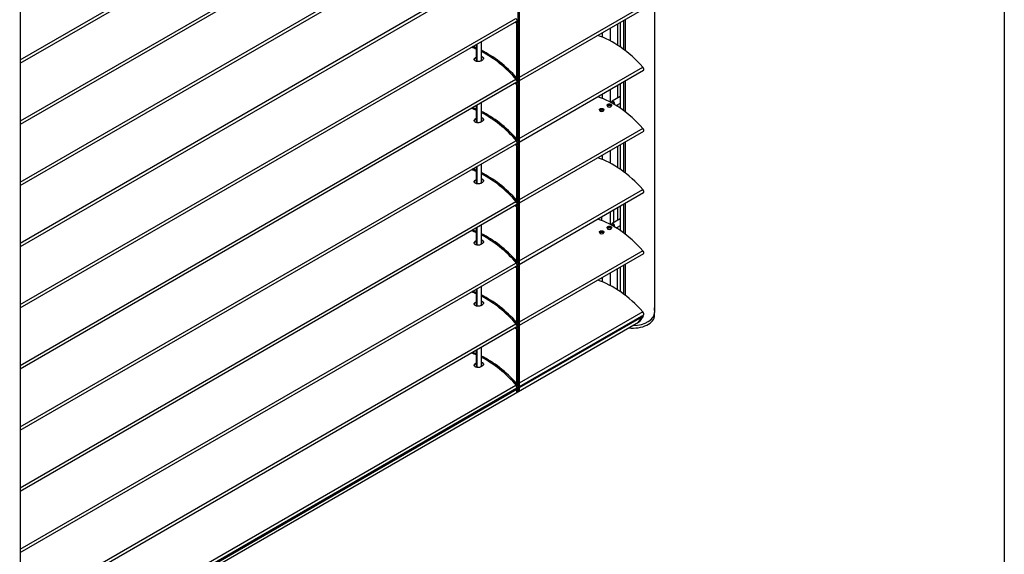
# Model space of a CAD drawing. Units: millimetres. Extents: x -22 to 253052, y -3817 to 3265.
# Drawn here: x 571 to 1478, y -2076 to -1584 of the extents above; entities that cross this region are included whole.
import ezdxf

# ---------------------------------------------------------------- set-up
doc = ezdxf.new("R2010")
doc.units = ezdxf.units.MM
doc.header["$LTSCALE"] = 5
doc.layers.add('SLT_tabelka', color=20, linetype='Continuous')
doc.layers.add('system', color=120, linetype='Continuous', lineweight=25)

msp = doc.modelspace()

# ---------------------------------------------------------------- linework, layer by layer
at = {"layer": 'SLT_tabelka'}
msp.add_lwpolyline([(28.32, -629.65), (1478.32, -629.65), (1478.32, -2579.65), (28.32, -2579.65)], close=True, dxfattribs=at)
at = {"layer": 'system'}
for p, q in [((1156, -1075.79), (1156, -1853.45)), ((1156.03, -1075.77), (1156.03, -1848.9)), ((1030.26, -1926.4), (1030.26, -1148.38)), ((1031.32, -1147.77), (1031.32, -1925.79)), ((571.49, -1620.64), (1028.03, -1357.06)), ((571.49, -1623.75), (1029.2, -1359.49)), ((571.49, -1413.26), (571.49, -2191.27)), ((1028.03, -1413.4), (571.49, -1676.98)), ((1029.2, -1415.83), (571.49, -1680.09)), ((571.49, -1733.32), (1028.03, -1469.74)), ((571.49, -1736.43), (1029.2, -1472.17)), ((1028.03, -1526.08), (571.49, -1789.66)), ((1029.2, -1528.51), (571.49, -1792.77)), ((1145.28, -1571.05), (1031.32, -1636.85)), ((1145.69, -1573.93), (1031.32, -1639.96)), ((571.49, -1845.99), (1028.03, -1582.42)), ((571.49, -1849.11), (1029.2, -1584.85)), ((1029.2, -1587.03), (1027.31, -1585.94)), ((1029.2, -1586.21), (1028.02, -1585.53)), ((1029.08, -1584.92), (1029.2, -1584.99)), ((1029.2, -1583.75), (1029.2, -1586.21)), ((1029.2, -1639.18), (1029.2, -1587.03)), ((1121.74, -1587.76), (1121.74, -1606.99)), ((1124.31, -1586.28), (1124.31, -1608.71)), ((1127.48, -1584.45), (1127.48, -1611)), ((1128.84, -1583.66), (1128.84, -1612.03)), ((1107.73, -1595.85), (1107.73, -1599.67)), ((1115.03, -1591.63), (1115.03, -1603.06)), ((996.5, -1621.31), (996.5, -1603.73)), ((992.05, -1622.13), (992.05, -1606.3)), ((992.26, -1606.18), (992.26, -1622.17)), ((990.74, -1618.74), (992.05, -1617.99)), ((992.05, -1618.33), (990.74, -1619.09)), ((997.42, -1620.78), (995.84, -1621.69)), ((1031.32, -1693.19), (1145.28, -1627.39)), ((1031.32, -1696.3), (1145.69, -1630.27)), ((1028.03, -1638.75), (571.49, -1902.33)), ((1029.2, -1641.19), (571.49, -1905.44)), ((1029.2, -1643.37), (1027.31, -1642.28)), ((1029.2, -1642.55), (1028.02, -1641.87)), ((1029.08, -1641.26), (1029.2, -1641.33)), ((1029.2, -1640.09), (1029.2, -1642.55)), ((1127.48, -1640.79), (1127.48, -1667.33)), ((1128.84, -1640), (1128.84, -1668.37)), ((1029.2, -1695.52), (1029.2, -1643.37)), ((1115.03, -1647.97), (1115.03, -1659.39)), ((1121.74, -1644.1), (1121.74, -1655.95)), ((1124.31, -1642.62), (1124.31, -1665.05)), ((996.5, -1677.65), (996.5, -1660.07)), ((1107.73, -1652.19), (1107.73, -1656.01)), ((1116.5, -1660.19), (1116.5, -1659.73)), ((1116.59, -1660.24), (1116.59, -1659.86)), ((1124.31, -1654.46), (1117.01, -1658.67)), ((992.05, -1678.47), (992.05, -1662.64)), ((992.26, -1662.51), (992.26, -1678.51)), ((1105.22, -1666.65), (1105.22, -1667.06)), ((1109.22, -1666.65), (1109.22, -1667.06)), ((1112.29, -1662.57), (1112.29, -1662.98)), ((1116.29, -1662.57), (1116.29, -1662.98)), ((1119.06, -1661.29), (1119.06, -1661.67)), ((1119.48, -1661.82), (1119.48, -1661.29)), ((1119.48, -1661.92), (1119.48, -1661.82)), ((1124.31, -1660.75), (1120.83, -1662.75)), ((1121.74, -1662.23), (1121.74, -1663.33)), ((990.74, -1675.08), (992.05, -1674.33)), ((992.05, -1674.67), (990.74, -1675.43)), ((997.42, -1677.12), (995.84, -1678.03)), ((1145.28, -1683.73), (1031.32, -1749.53)), ((1145.69, -1686.61), (1031.32, -1752.64)), ((571.49, -1958.67), (1028.03, -1695.09)), ((1029.2, -1696.42), (1029.2, -1698.89)), ((1128.84, -1696.34), (1128.84, -1724.71)), ((571.49, -1961.78), (1029.2, -1697.52)), ((1029.2, -1699.7), (1027.31, -1698.61)), ((1029.2, -1698.89), (1028.02, -1698.21)), ((1029.08, -1697.59), (1029.2, -1697.66)), ((1029.2, -1751.86), (1029.2, -1699.7)), ((1115.03, -1704.31), (1115.03, -1715.73)), ((1121.74, -1700.44), (1121.74, -1719.67)), ((1124.31, -1698.95), (1124.31, -1721.39)), ((1127.48, -1697.12), (1127.48, -1723.67)), ((1107.73, -1708.52), (1107.73, -1712.35)), ((992.05, -1734.8), (992.05, -1718.98)), ((992.26, -1718.85), (992.26, -1734.85)), ((996.5, -1733.99), (996.5, -1716.4)), ((990.74, -1731.42), (992.05, -1730.67)), ((992.05, -1731.01), (990.74, -1731.76)), ((997.42, -1733.46), (995.84, -1734.37)), ((1031.32, -1805.86), (1145.28, -1740.07)), ((1031.32, -1808.98), (1145.69, -1742.94)), ((1028.03, -1751.43), (571.49, -2015.01)), ((1029.2, -1753.86), (571.49, -2018.12)), ((1029.2, -1756.04), (1027.31, -1754.95)), ((1029.2, -1755.23), (1028.02, -1754.54)), ((1029.08, -1753.93), (1029.2, -1754)), ((1029.2, -1752.76), (1029.2, -1755.23)), ((1029.2, -1808.19), (1029.2, -1756.04)), ((1118.14, -1758.85), (1118.14, -1770.7)), ((1121.74, -1756.78), (1121.74, -1768.62)), ((1124.31, -1755.29), (1124.31, -1777.73)), ((1127.48, -1753.46), (1127.48, -1780.01)), ((1128.84, -1752.67), (1128.84, -1781.05)), ((1104.52, -1767.5), (1103.84, -1767.11)), ((1107.57, -1768.62), (1107.57, -1764.95)), ((1115.03, -1760.65), (1115.03, -1772.07)), ((1124.31, -1767.14), (1117.01, -1771.35)), ((992.05, -1791.14), (992.05, -1775.31)), ((992.26, -1775.19), (992.26, -1791.19)), ((996.5, -1790.33), (996.5, -1772.74)), ((1112.29, -1775.25), (1112.29, -1775.66)), ((1116.29, -1775.25), (1116.29, -1775.66)), ((1116.5, -1772.87), (1116.5, -1772.41)), ((1116.59, -1772.91), (1116.59, -1772.53)), ((1119.06, -1773.96), (1119.06, -1774.34)), ((1119.48, -1774.49), (1119.48, -1773.96)), ((1119.48, -1774.6), (1119.48, -1774.49)), ((1124.31, -1773.42), (1120.83, -1775.43)), ((1121.74, -1774.91), (1121.74, -1776.01)), ((990.74, -1787.76), (992.05, -1787)), ((992.05, -1787.35), (990.74, -1788.1)), ((1105.22, -1779.33), (1105.22, -1779.74)), ((1109.22, -1779.33), (1109.22, -1779.74)), ((997.42, -1789.8), (995.84, -1790.71)), ((1145.28, -1796.41), (1031.32, -1862.2)), ((1145.69, -1799.28), (1031.32, -1865.31)), ((571.49, -2071.35), (1028.03, -1807.77)), ((571.49, -2074.46), (1029.2, -1810.2)), ((1029.2, -1812.38), (1027.31, -1811.29)), ((1029.2, -1811.56), (1028.02, -1810.88)), ((1029.08, -1810.27), (1029.2, -1810.34)), ((1029.2, -1809.1), (1029.2, -1811.56)), ((1029.2, -1864.53), (1029.2, -1812.38)), ((1121.65, -1813.16), (1121.65, -1832.29)), ((1124.36, -1811.6), (1124.36, -1834.11)), ((1127.48, -1809.8), (1127.48, -1836.35)), ((1128.84, -1809.01), (1128.84, -1837.39)), ((1107.73, -1821.2), (1107.73, -1825.03)), ((1115.03, -1816.99), (1115.03, -1828.41)), ((992.05, -1847.48), (992.05, -1831.65)), ((992.26, -1831.53), (992.26, -1847.52)), ((996.5, -1846.67), (996.5, -1829.08)), ((990.74, -1844.1), (992.05, -1843.34)), ((992.05, -1843.69), (990.74, -1844.44)), ((997.42, -1846.13), (995.84, -1847.05)), ((1156.03, -1851.34), (1156.03, -1848.9)), ((1145.28, -1852.75), (1031.32, -1918.54)), ((1145.69, -1855.62), (1031.32, -1921.65)), ((1144.29, -1857.48), (1031.32, -1922.7)), ((1141.13, -1862.37), (1144.3, -1857.86)), ((1144.23, -1857.96), (1141.13, -1862.37)), ((1142.54, -1861.55), (1145.65, -1857.14)), ((1144.04, -1857.18), (1143.51, -1856.88)), ((1145.63, -1856.7), (1144.29, -1857.48)), ((1145.34, -1856.35), (1144.88, -1856.09)), ((1156, -1855.9), (1156, -1853.45)), ((1141.07, -1862.42), (437.5, -2268.63)), ((1028.03, -1864.11), (571.49, -2127.69)), ((1029.2, -1866.54), (571.49, -2130.8)), ((1029.2, -1868.72), (1027.31, -1867.63)), ((1029.2, -1867.9), (1028.02, -1867.22)), ((1029.08, -1866.61), (1029.2, -1866.68)), ((1029.2, -1865.44), (1029.2, -1867.9)), ((1029.2, -1920.87), (1029.2, -1868.72)), ((1142.49, -1861.61), (1141.07, -1862.42)), ((996.5, -1903), (996.5, -1885.42)), ((992.05, -1903.82), (992.05, -1887.99)), ((992.26, -1887.87), (992.26, -1903.86)), ((990.74, -1900.44), (992.05, -1899.68)), ((992.05, -1900.02), (990.74, -1900.78)), ((997.42, -1902.47), (995.84, -1903.38)), ((1028.03, -1920.44), (571.49, -2184.02)), ((1029.18, -1922.89), (571.49, -2187.14)), ((1029.2, -1927.01), (1029.2, -1921.78)), ((571.49, -2188.18), (1029.2, -1923.93))]:
    msp.add_line(p, q, dxfattribs=at)
for centre, major_axis, start_param, end_param in [((1000.56, -1635.57), (46.5, -80.54), 1.905619, 1.92304), ((1117.82, -1680.53), (-46.5, 80.54), 5.067004, 5.71501), ((1000.56, -1691.91), (47, -81.41), 2.484702, 2.557154), ((1001.63, -1691.29), (47, -81.41), 2.500809, 2.557154), ((1001.63, -1691.29), (47, -81.41), 1.928369, 2.433361), ((1000.56, -1691.91), (47, -81.41), 1.910759, 2.417365), ((1144.69, -1628.54), (1, -1.73), 0, 1.925411), ((1000.56, -1691.91), (46.5, -80.54), 1.905619, 1.92304), ((1117.82, -1736.87), (46.5, -80.54), 1.925411, 2.573418), ((1117.82, -1660.57), (-0.88, 1.52), 3.926991, 7.068583), ((1118.04, -1660.45), (-1.03, 1.78), 3.926991, 6.283185), ((1000.56, -1748.25), (47, -81.41), 2.484702, 2.557154), ((1001.63, -1747.63), (47, -81.41), 2.500809, 2.557154), ((1001.63, -1747.63), (47, -81.41), 1.928369, 2.433361), ((1000.56, -1748.25), (47, -81.41), 1.910759, 2.417365), ((1107.22, -1667.06), (2, 0), 3.141593, 6.283185), ((1114.29, -1662.98), (2, 0), 3.141593, 6.283185), ((1144.69, -1684.87), (1, -1.73), 0, 1.925411), ((1000.56, -1748.25), (46.5, -80.54), 1.905619, 1.92304), ((1117.82, -1793.21), (-46.5, 80.54), 5.067004, 5.71501), ((1000.56, -1804.58), (47, -81.41), 2.484702, 2.557154), ((1001.63, -1803.97), (47, -81.41), 2.500809, 2.557154), ((1001.63, -1803.97), (47, -81.41), 1.928369, 2.433361), ((1000.56, -1804.58), (47, -81.41), 1.910759, 2.417365), ((1144.69, -1741.21), (1, -1.73), 0, 1.925411), ((1000.56, -1804.58), (46.5, -80.54), 1.905619, 1.92304), ((1117.82, -1849.55), (46.5, -80.54), 1.925411, 2.573418), ((1000.56, -1860.92), (47, -81.41), 2.484702, 2.557154), ((1001.63, -1860.31), (47, -81.41), 2.500809, 2.557154), ((1114.29, -1775.66), (2, 0), 3.141593, 6.283185), ((1117.82, -1773.25), (-0.88, 1.52), 3.926991, 7.068583), ((1118.04, -1773.13), (-1.03, 1.78), 3.926991, 6.283185), ((1001.63, -1860.31), (47, -81.41), 1.928369, 2.433361), ((1000.56, -1860.92), (47, -81.41), 1.910759, 2.417365), ((1107.22, -1779.74), (2, 0), 3.141593, 6.283185), ((1144.69, -1797.55), (1, -1.73), 0, 1.925411), ((1000.56, -1860.92), (46.5, -80.54), 1.905619, 1.92304), ((1117.82, -1905.89), (46.5, -80.54), 1.925411, 2.573418), ((1000.56, -1917.26), (47, -81.41), 2.484702, 2.557154), ((1001.63, -1916.65), (47, -81.41), 2.500809, 2.557154), ((1001.63, -1916.65), (47, -81.41), 1.928369, 2.433361), ((1000.56, -1917.26), (47, -81.41), 1.910759, 2.417365), ((1155.83, -1848.9), (0.2, 0), 5.734863, 6.283185), ((1155.83, -1848.9), (0.2, 0), 5.734863, 6.283185), ((1135.5, -1855.9), (20.5, 0), 4.548318, 6.283185), ((1135.5, -1853.45), (20.5, 0), 4.743057, 6.283185), ((1135.5, -1853.45), (20.5, 0), 4.743057, 6.283185), ((1144.04, -1857.53), (0.215, -0.372), 0.261799, 2.356194), ((1144.69, -1853.89), (1, -1.73), 0, 1.925411), ((1145.34, -1856.76), (0.25, -0.433), 0.261799, 2.356194), ((1155.83, -1851.34), (0.2, 0), 5.734863, 6.283185), ((1000.56, -1917.26), (46.5, -80.54), 1.905619, 1.92304), ((1140.82, -1861.99), (0.25, -0.433), 0, 0.261799), ((1140.82, -1861.99), (0.25, -0.433), 0, 0.261799), ((1142.24, -1861.17), (0.25, -0.433), 0, 0.261799), ((1000.56, -1973.6), (-47, 81.41), 5.626294, 5.698746), ((1001.63, -1972.99), (47, -81.41), 2.500809, 2.557154), ((1001.63, -1972.99), (47, -81.41), 1.928369, 2.433361), ((1000.56, -1973.6), (-47, 81.41), 5.052351, 5.558958), ((1000.56, -1973.6), (46.5, -80.54), 1.905619, 1.925524)]:
    msp.add_ellipse(centre, major_axis=major_axis, ratio=0.57735, start_param=start_param, end_param=end_param, dxfattribs=at)
for centre, major_axis in [((1107.22, -1666.25), (1.5, 0)), ((1107.22, -1666.25), (1.2, 0)), ((1114.29, -1662.16), (1.5, 0)), ((1114.29, -1662.16), (1.2, 0)), ((1107.22, -1778.92), (1.5, 0)), ((1107.22, -1778.92), (1.2, 0)), ((1114.29, -1774.84), (1.5, 0)), ((1114.29, -1774.84), (1.2, 0))]:
    msp.add_ellipse(centre, major_axis=major_axis, ratio=0.57735, dxfattribs=at)
for points, knots in [([(990.74, -1621.63), (990.42, -1621.45), (990.14, -1621.22), (989.77, -1620.72), (989.68, -1620.44), (989.68, -1619.94), (989.77, -1619.66), (990.14, -1619.16), (990.42, -1618.93), (990.74, -1618.74)], [0.5439942, 0.5439942, 0.5439942, 0.5439942, 0.6799927, 0.6799927, 0.8159913, 0.8159913, 0.9519898, 0.9519898, 1.0879884, 1.0879884, 1.0879884, 1.0879884]), ([(990.74, -1619.09), (990.42, -1619.27), (990.14, -1619.5), (989.81, -1619.95), (989.73, -1620.16), (989.69, -1620.36)], [-1.0879895, -1.0879895, -1.0879895, -1.0879895, -0.9519908, -0.9519908, -0.8461701, -0.8461701, -0.8461701, -0.8461701]), ([(995.84, -1621.69), (995.52, -1621.88), (995.12, -1622.03), (994.23, -1622.24), (993.74, -1622.28), (992.84, -1622.27), (992.35, -1622.21), (991.46, -1621.98), (991.06, -1621.82), (990.74, -1621.63)], [0, 0, 0, 0, 0.1359986, 0.1359986, 0.2719971, 0.2719971, 0.4079957, 0.4079957, 0.5439942, 0.5439942, 0.5439942, 0.5439942]), ([(998.47, -1619.45), (998.44, -1619.23), (998.35, -1619.01), (998.02, -1618.54), (997.74, -1618.3), (997.16, -1617.97), (996.85, -1617.84), (996.5, -1617.74)], [0.3005793, 0.3005793, 0.3005793, 0.3005793, 0.4079961, 0.4079961, 0.5439947, 0.5439947, 0.6538515, 0.6538515, 0.6538515, 0.6538515]), ([(997.42, -1617.78), (997.74, -1617.96), (998.02, -1618.2), (998.39, -1618.72), (998.48, -1619.01), (998.48, -1619.55), (998.39, -1619.83), (998.02, -1620.36), (997.74, -1620.6), (997.42, -1620.78)], [-0.5439942, -0.5439942, -0.5439942, -0.5439942, -0.4079957, -0.4079957, -0.2719971, -0.2719971, -0.1359986, -0.1359986, 0, 0, 0, 0]), ([(1116.5, -1659.73), (1116.5, -1659.65), (1116.5, -1659.56), (1116.53, -1659.39), (1116.55, -1659.31), (1116.6, -1659.15), (1116.63, -1659.08), (1116.72, -1658.94), (1116.76, -1658.88), (1116.88, -1658.76), (1116.94, -1658.71), (1117.01, -1658.67)], [0, 0, 0, 0, 0.1570796, 0.1570796, 0.3141593, 0.3141593, 0.4712389, 0.4712389, 0.6283185, 0.6283185, 0.7853982, 0.7853982, 0.7853982, 0.7853982]), ([(1105.22, -1666.65), (1105.22, -1666.52), (1105.24, -1666.39), (1105.34, -1666.14), (1105.42, -1666.03), (1105.62, -1665.8), (1105.76, -1665.7), (1106.07, -1665.51), (1106.26, -1665.44), (1106.67, -1665.33), (1106.88, -1665.3), (1107.31, -1665.28), (1107.52, -1665.3), (1107.94, -1665.37), (1108.14, -1665.43), (1108.51, -1665.59), (1108.68, -1665.69), (1108.96, -1665.95), (1109.07, -1666.1), (1109.19, -1666.39), (1109.22, -1666.52), (1109.22, -1666.65)], [5.497787, 5.497787, 5.497787, 5.497787, 5.724061, 5.724061, 5.972655, 5.972655, 6.280794, 6.280794, 6.639293, 6.639293, 7.001271, 7.001271, 7.358694, 7.358694, 7.718377, 7.718377, 8.081879, 8.081879, 8.409199, 8.409199, 8.63938, 8.63938, 8.63938, 8.63938]), ([(1112.29, -1662.57), (1112.29, -1662.44), (1112.31, -1662.31), (1112.41, -1662.06), (1112.49, -1661.95), (1112.69, -1661.72), (1112.83, -1661.61), (1113.14, -1661.43), (1113.33, -1661.35), (1113.74, -1661.25), (1113.95, -1661.22), (1114.38, -1661.2), (1114.59, -1661.21), (1115.01, -1661.29), (1115.21, -1661.34), (1115.58, -1661.51), (1115.75, -1661.61), (1116.03, -1661.87), (1116.14, -1662.01), (1116.26, -1662.31), (1116.29, -1662.44), (1116.29, -1662.57)], [5.497787, 5.497787, 5.497787, 5.497787, 5.724061, 5.724061, 5.972655, 5.972655, 6.280794, 6.280794, 6.639293, 6.639293, 7.001271, 7.001271, 7.358694, 7.358694, 7.718377, 7.718377, 8.081879, 8.081879, 8.409199, 8.409199, 8.63938, 8.63938, 8.63938, 8.63938]), ([(990.74, -1677.97), (990.42, -1677.79), (990.14, -1677.56), (989.77, -1677.05), (989.68, -1676.78), (989.68, -1676.27), (989.77, -1676), (990.14, -1675.5), (990.42, -1675.27), (990.74, -1675.08)], [-0.5439942, -0.5439942, -0.5439942, -0.5439942, -0.4079957, -0.4079957, -0.2719971, -0.2719971, -0.1359986, -0.1359986, 0, 0, 0, 0]), ([(990.74, -1675.43), (990.42, -1675.61), (990.14, -1675.84), (989.81, -1676.29), (989.73, -1676.5), (989.69, -1676.7)], [0, 0, 0, 0, 0.1359987, 0.1359987, 0.2418194, 0.2418194, 0.2418194, 0.2418194]), ([(995.84, -1678.03), (995.52, -1678.22), (995.12, -1678.37), (994.23, -1678.57), (993.74, -1678.62), (992.84, -1678.6), (992.35, -1678.54), (991.46, -1678.32), (991.06, -1678.16), (990.74, -1677.97)], [-1.0879884, -1.0879884, -1.0879884, -1.0879884, -0.9519898, -0.9519898, -0.8159913, -0.8159913, -0.6799927, -0.6799927, -0.5439942, -0.5439942, -0.5439942, -0.5439942]), ([(998.47, -1675.79), (998.44, -1675.57), (998.35, -1675.35), (998.02, -1674.88), (997.74, -1674.64), (997.16, -1674.31), (996.85, -1674.18), (996.5, -1674.08)], [-0.7874102, -0.7874102, -0.7874102, -0.7874102, -0.6799934, -0.6799934, -0.5439947, -0.5439947, -0.434138, -0.434138, -0.434138, -0.434138]), ([(997.42, -1674.12), (997.74, -1674.3), (998.02, -1674.54), (998.39, -1675.06), (998.48, -1675.35), (998.48, -1675.89), (998.39, -1676.17), (998.02, -1676.7), (997.74, -1676.93), (997.42, -1677.12)], [0.5439942, 0.5439942, 0.5439942, 0.5439942, 0.6799927, 0.6799927, 0.8159913, 0.8159913, 0.9519898, 0.9519898, 1.0879884, 1.0879884, 1.0879884, 1.0879884]), ([(990.74, -1734.31), (990.42, -1734.13), (990.14, -1733.89), (989.77, -1733.39), (989.68, -1733.12), (989.68, -1732.61), (989.77, -1732.34), (990.14, -1731.84), (990.42, -1731.61), (990.74, -1731.42)], [0.5439942, 0.5439942, 0.5439942, 0.5439942, 0.6799927, 0.6799927, 0.8159913, 0.8159913, 0.9519898, 0.9519898, 1.0879884, 1.0879884, 1.0879884, 1.0879884]), ([(990.74, -1731.76), (990.42, -1731.95), (990.14, -1732.18), (989.81, -1732.63), (989.73, -1732.84), (989.69, -1733.04)], [-1.0879895, -1.0879895, -1.0879895, -1.0879895, -0.9519908, -0.9519908, -0.8461701, -0.8461701, -0.8461701, -0.8461701]), ([(998.47, -1732.13), (998.44, -1731.91), (998.35, -1731.69), (998.02, -1731.22), (997.74, -1730.98), (997.16, -1730.65), (996.85, -1730.52), (996.5, -1730.42)], [0.3005793, 0.3005793, 0.3005793, 0.3005793, 0.4079961, 0.4079961, 0.5439947, 0.5439947, 0.6538515, 0.6538515, 0.6538515, 0.6538515]), ([(997.42, -1730.45), (997.74, -1730.64), (998.02, -1730.88), (998.39, -1731.4), (998.48, -1731.69), (998.48, -1732.22), (998.39, -1732.51), (998.02, -1733.04), (997.74, -1733.27), (997.42, -1733.46)], [-0.5439942, -0.5439942, -0.5439942, -0.5439942, -0.4079957, -0.4079957, -0.2719971, -0.2719971, -0.1359986, -0.1359986, 0, 0, 0, 0]), ([(995.84, -1734.37), (995.52, -1734.55), (995.12, -1734.71), (994.23, -1734.91), (993.74, -1734.96), (992.84, -1734.94), (992.35, -1734.88), (991.46, -1734.66), (991.06, -1734.5), (990.74, -1734.31)], [0, 0, 0, 0, 0.1359986, 0.1359986, 0.2719971, 0.2719971, 0.4079957, 0.4079957, 0.5439942, 0.5439942, 0.5439942, 0.5439942]), ([(1105.22, -1779.33), (1105.22, -1779.2), (1105.24, -1779.07), (1105.34, -1778.82), (1105.42, -1778.7), (1105.62, -1778.48), (1105.76, -1778.37), (1106.07, -1778.19), (1106.26, -1778.11), (1106.67, -1778.01), (1106.88, -1777.98), (1107.31, -1777.96), (1107.52, -1777.97), (1107.94, -1778.04), (1108.14, -1778.1), (1108.51, -1778.27), (1108.68, -1778.37), (1108.96, -1778.63), (1109.07, -1778.77), (1109.19, -1779.07), (1109.22, -1779.2), (1109.22, -1779.33)], [5.497787, 5.497787, 5.497787, 5.497787, 5.724061, 5.724061, 5.972655, 5.972655, 6.280794, 6.280794, 6.639293, 6.639293, 7.001271, 7.001271, 7.358694, 7.358694, 7.718377, 7.718377, 8.081879, 8.081879, 8.409199, 8.409199, 8.63938, 8.63938, 8.63938, 8.63938]), ([(1112.29, -1775.25), (1112.29, -1775.12), (1112.31, -1774.99), (1112.41, -1774.74), (1112.49, -1774.62), (1112.69, -1774.39), (1112.83, -1774.29), (1113.14, -1774.11), (1113.33, -1774.03), (1113.74, -1773.92), (1113.95, -1773.89), (1114.38, -1773.88), (1114.59, -1773.89), (1115.01, -1773.96), (1115.21, -1774.02), (1115.58, -1774.18), (1115.75, -1774.29), (1116.03, -1774.54), (1116.14, -1774.69), (1116.26, -1774.98), (1116.29, -1775.12), (1116.29, -1775.25)], [5.497787, 5.497787, 5.497787, 5.497787, 5.724061, 5.724061, 5.972655, 5.972655, 6.280794, 6.280794, 6.639293, 6.639293, 7.001271, 7.001271, 7.358694, 7.358694, 7.718377, 7.718377, 8.081879, 8.081879, 8.409199, 8.409199, 8.63938, 8.63938, 8.63938, 8.63938]), ([(1116.5, -1772.41), (1116.5, -1772.32), (1116.5, -1772.24), (1116.53, -1772.07), (1116.55, -1771.99), (1116.6, -1771.83), (1116.63, -1771.76), (1116.72, -1771.62), (1116.76, -1771.55), (1116.88, -1771.44), (1116.94, -1771.39), (1117.01, -1771.35)], [0, 0, 0, 0, 0.1570796, 0.1570796, 0.3141593, 0.3141593, 0.4712389, 0.4712389, 0.6283185, 0.6283185, 0.7853982, 0.7853982, 0.7853982, 0.7853982]), ([(998.47, -1788.47), (998.44, -1788.25), (998.35, -1788.03), (998.02, -1787.56), (997.74, -1787.32), (997.16, -1786.99), (996.85, -1786.85), (996.5, -1786.76)], [-0.7874102, -0.7874102, -0.7874102, -0.7874102, -0.6799934, -0.6799934, -0.5439947, -0.5439947, -0.434138, -0.434138, -0.434138, -0.434138]), ([(997.42, -1786.79), (997.74, -1786.98), (998.02, -1787.21), (998.39, -1787.74), (998.48, -1788.03), (998.48, -1788.56), (998.39, -1788.85), (998.02, -1789.37), (997.74, -1789.61), (997.42, -1789.8)], [0.5439942, 0.5439942, 0.5439942, 0.5439942, 0.6799927, 0.6799927, 0.8159913, 0.8159913, 0.9519898, 0.9519898, 1.0879884, 1.0879884, 1.0879884, 1.0879884]), ([(990.74, -1790.65), (990.42, -1790.46), (990.14, -1790.23), (989.77, -1789.73), (989.68, -1789.46), (989.68, -1788.95), (989.77, -1788.68), (990.14, -1788.18), (990.42, -1787.94), (990.74, -1787.76)], [-0.5439942, -0.5439942, -0.5439942, -0.5439942, -0.4079957, -0.4079957, -0.2719971, -0.2719971, -0.1359986, -0.1359986, 0, 0, 0, 0]), ([(990.74, -1788.1), (990.42, -1788.29), (990.14, -1788.52), (989.81, -1788.97), (989.73, -1789.17), (989.69, -1789.38)], [0, 0, 0, 0, 0.1359987, 0.1359987, 0.2418194, 0.2418194, 0.2418194, 0.2418194]), ([(995.84, -1790.71), (995.52, -1790.89), (995.12, -1791.05), (994.23, -1791.25), (993.74, -1791.3), (992.84, -1791.28), (992.35, -1791.22), (991.46, -1791), (991.06, -1790.83), (990.74, -1790.65)], [-1.0879884, -1.0879884, -1.0879884, -1.0879884, -0.9519898, -0.9519898, -0.8159913, -0.8159913, -0.6799927, -0.6799927, -0.5439942, -0.5439942, -0.5439942, -0.5439942]), ([(990.74, -1846.99), (990.42, -1846.8), (990.14, -1846.57), (989.77, -1846.07), (989.68, -1845.8), (989.68, -1845.29), (989.77, -1845.02), (990.14, -1844.51), (990.42, -1844.28), (990.74, -1844.1)], [0.5439942, 0.5439942, 0.5439942, 0.5439942, 0.6799927, 0.6799927, 0.8159913, 0.8159913, 0.9519898, 0.9519898, 1.0879884, 1.0879884, 1.0879884, 1.0879884]), ([(990.74, -1844.44), (990.42, -1844.63), (990.14, -1844.86), (989.81, -1845.3), (989.73, -1845.51), (989.69, -1845.71)], [-1.0879895, -1.0879895, -1.0879895, -1.0879895, -0.9519908, -0.9519908, -0.8461701, -0.8461701, -0.8461701, -0.8461701]), ([(995.84, -1847.05), (995.52, -1847.23), (995.12, -1847.39), (994.23, -1847.59), (993.74, -1847.63), (992.84, -1847.62), (992.35, -1847.56), (991.46, -1847.34), (991.06, -1847.17), (990.74, -1846.99)], [0, 0, 0, 0, 0.1359986, 0.1359986, 0.2719971, 0.2719971, 0.4079957, 0.4079957, 0.5439942, 0.5439942, 0.5439942, 0.5439942]), ([(998.47, -1844.8), (998.44, -1844.59), (998.35, -1844.36), (998.02, -1843.9), (997.74, -1843.66), (997.16, -1843.32), (996.85, -1843.19), (996.5, -1843.09)], [0.3005793, 0.3005793, 0.3005793, 0.3005793, 0.4079961, 0.4079961, 0.5439947, 0.5439947, 0.6538515, 0.6538515, 0.6538515, 0.6538515]), ([(997.42, -1843.13), (997.74, -1843.31), (998.02, -1843.55), (998.39, -1844.08), (998.48, -1844.36), (998.48, -1844.9), (998.39, -1845.19), (998.02, -1845.71), (997.74, -1845.95), (997.42, -1846.13)], [-0.5439942, -0.5439942, -0.5439942, -0.5439942, -0.4079957, -0.4079957, -0.2719971, -0.2719971, -0.1359986, -0.1359986, 0, 0, 0, 0]), ([(990.74, -1903.33), (990.42, -1903.14), (990.14, -1902.91), (989.77, -1902.41), (989.68, -1902.14), (989.68, -1901.63), (989.77, -1901.35), (990.14, -1900.85), (990.42, -1900.62), (990.74, -1900.44)], [0.5439942, 0.5439942, 0.5439942, 0.5439942, 0.6799927, 0.6799927, 0.8159913, 0.8159913, 0.9519898, 0.9519898, 1.0879884, 1.0879884, 1.0879884, 1.0879884]), ([(990.74, -1900.78), (990.42, -1900.96), (990.14, -1901.2), (989.81, -1901.64), (989.73, -1901.85), (989.69, -1902.05)], [-1.0879895, -1.0879895, -1.0879895, -1.0879895, -0.9519908, -0.9519908, -0.8461701, -0.8461701, -0.8461701, -0.8461701]), ([(995.84, -1903.38), (995.52, -1903.57), (995.12, -1903.73), (994.23, -1903.93), (993.74, -1903.97), (992.84, -1903.96), (992.35, -1903.9), (991.46, -1903.67), (991.06, -1903.51), (990.74, -1903.33)], [0, 0, 0, 0, 0.1359986, 0.1359986, 0.2719971, 0.2719971, 0.4079957, 0.4079957, 0.5439942, 0.5439942, 0.5439942, 0.5439942]), ([(998.47, -1901.14), (998.44, -1900.93), (998.35, -1900.7), (998.02, -1900.23), (997.74, -1900), (997.16, -1899.66), (996.85, -1899.53), (996.5, -1899.43)], [0.3005793, 0.3005793, 0.3005793, 0.3005793, 0.4079961, 0.4079961, 0.5439947, 0.5439947, 0.6538515, 0.6538515, 0.6538515, 0.6538515]), ([(997.42, -1899.47), (997.74, -1899.65), (998.02, -1899.89), (998.39, -1900.41), (998.48, -1900.7), (998.48, -1901.24), (998.39, -1901.53), (998.02, -1902.05), (997.74, -1902.29), (997.42, -1902.47)], [-0.5439942, -0.5439942, -0.5439942, -0.5439942, -0.4079957, -0.4079957, -0.2719971, -0.2719971, -0.1359986, -0.1359986, 0, 0, 0, 0])]:
    msp.add_open_spline(points, degree=3, knots=knots, dxfattribs=at)
for points in [[(996.5, -1617.4), (996.85, -1617.5), (997.16, -1617.63), (997.42, -1617.78)], [(996.5, -1673.74), (996.85, -1673.83), (997.16, -1673.97), (997.42, -1674.12)], [(996.5, -1730.07), (996.85, -1730.17), (997.16, -1730.3), (997.42, -1730.45)], [(996.5, -1786.41), (996.85, -1786.51), (997.16, -1786.64), (997.42, -1786.79)], [(996.5, -1842.75), (996.85, -1842.85), (997.16, -1842.98), (997.42, -1843.13)], [(996.5, -1899.09), (996.85, -1899.19), (997.16, -1899.32), (997.42, -1899.47)]]:
    msp.add_open_spline(points, degree=3, dxfattribs=at)

doc.saveas('drawing.dxf')
